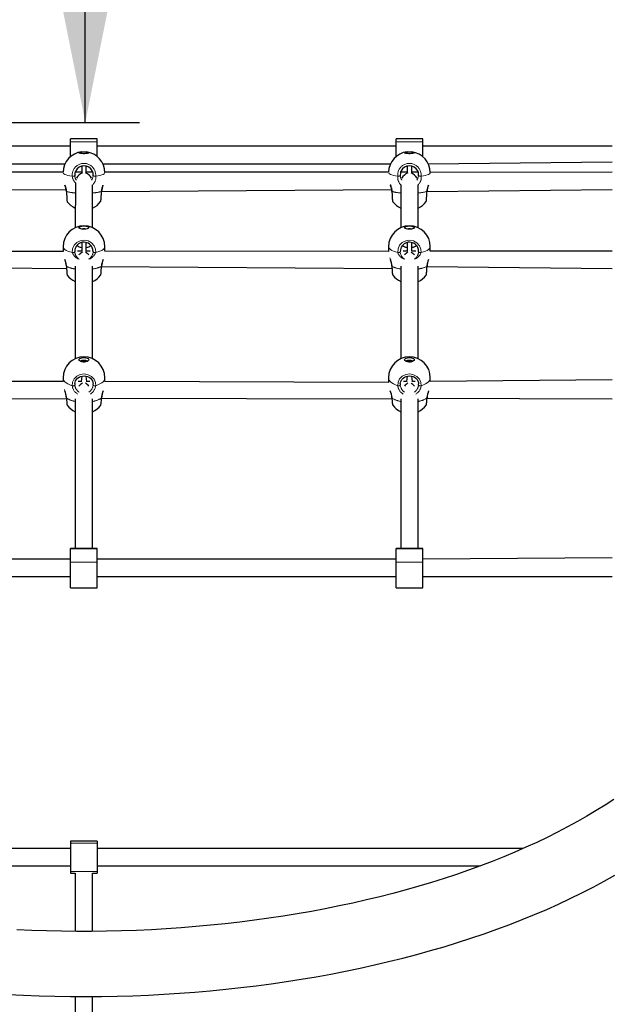
# Model space of a CAD drawing. Units: millimetres. Extents: x 1799 to 8654, y 559 to 6896.
# Drawn here: x 5426 to 5972, y 4492 to 5399 of the extents above; entities that cross this region are included whole.
import ezdxf

# ---------------------------------------------------------------- set-up
doc = ezdxf.new("R2010")
doc.units = ezdxf.units.MM
doc.header["$LTSCALE"] = 25
doc.linetypes.add('PHANTOM', pattern=[12.7, 6.35, -1.27, 1.27, -1.27, 1.27, -1.27])
doc.layers.add('THICK_LINE', color=7, linetype='Continuous', lineweight=25)
doc.styles.add('SLDTEXTSTYLE0', font='TXT', dxfattribs={"width": 0.605})
doc.dimstyles.new('SLDDIMSTYLE0', dxfattribs={"dimtxt": 100, "dimasz": 125, "dimexe": 0, "dimexo": 0.0625, "dimgap": 25, "dimtad": 2, "dimdec": 1, "dimrnd": 1e-09, "dimzin": 12, "dimdsep": 46, "dimtxsty": 'SLDTEXTSTYLE0', "dimsah": 1, "dimcen": 0.09, "dimadec": 0, "dimazin": 3, "dimtfac": 1, "dimtofl": 0, "dimtmove": 0, "dimatfit": 3, "dimfxl": 0, "dimfrac": 2, "dimtolj": 1, "dimtzin": 12, "dimarcsym": 0})

# ---------------------------------------------------------------- blocks, each defined once
blk = doc.blocks.new('_D_1')
at = {"layer": 'THICK_LINE', "color": 7}
for p, q in [((5486.74, 5304.09), (5486.74, 6896.09)), ((4855.48, 5304.09), (5536.74, 5304.09))]:
    blk.add_line(p, q, dxfattribs=at)
for points in [[(5486.74, 6896.09), (5461.74, 6771.09), (5511.74, 6771.09)], [(5486.74, 5304.09), (5511.74, 5429.09), (5461.74, 5429.09)]]:
    blk.add_solid(points, dxfattribs=at)
at = {"layer": 'THICK_LINE', "color": 7, "insert": (5357.84, 5974.81), "char_height": 100, "attachment_point": 1, "rotation": 90, "style": 'SLDTEXTSTYLE0'}
blk.add_mtext('1592', dxfattribs=at)

msp = doc.modelspace()

# ---------------------------------------------------------------- linework, layer by layer
at = {"color": 7, "linetype": 'Continuous', "lineweight": 25}
for p, q in [((5497.73, 5288.92), (5473.23, 5288.92)), ((5473.23, 5286.24), (5473.23, 5288.92)), ((5473.23, 5272.68), (5473.23, 5286.24)), ((5497.73, 5286.24), (5497.73, 5288.92)), ((5497.73, 5272.68), (5497.73, 5286.24)), ((5797.73, 5288.92), (5773.23, 5288.92)), ((5773.23, 5286.24), (5773.23, 5288.92)), ((5773.23, 5272.68), (5773.23, 5286.24)), ((5797.73, 5286.24), (5797.73, 5288.92)), ((5797.73, 5272.68), (5797.73, 5286.24)), ((5473.23, 5282.08), (5197.73, 5282.08)), ((5773.23, 5282.08), (5497.73, 5282.08)), ((5972.48, 5282.08), (5797.73, 5282.08)), ((5202.88, 5266.08), (5468.09, 5266.08)), ((5483.38, 5263.87), (5483.38, 5258.25)), ((5487.58, 5258.25), (5487.58, 5263.84)), ((5493.28, 5258.8), (5493.5, 5258.25)), ((5502.88, 5266.08), (5768.09, 5266.08)), ((5783.38, 5263.87), (5783.38, 5258.25)), ((5787.58, 5258.25), (5787.58, 5263.84)), ((5793.28, 5258.8), (5793.5, 5258.25)), ((5802.88, 5266.08), (5972.48, 5267.63)), ((5466.24, 5258.25), (5204.73, 5258.25)), ((5483.38, 5258.25), (5477.44, 5258.25)), ((5493.5, 5258.25), (5487.58, 5258.25)), ((5766.24, 5258.25), (5504.73, 5258.25)), ((5783.38, 5258.25), (5777.44, 5258.25)), ((5793.5, 5258.25), (5787.58, 5258.25)), ((5972.48, 5258.25), (5804.73, 5257.83)), ((5201.69, 5240.54), (5469.09, 5242.25)), ((5477.74, 5248.4), (5477.48, 5207.13)), ((5493.48, 5207.13), (5493.48, 5246.65)), ((5501.69, 5240.54), (5769.09, 5242.25)), ((5777.48, 5246.65), (5777.48, 5207.13)), ((5793.48, 5207.13), (5793.48, 5246.65)), ((5801.69, 5240.54), (5972.48, 5242.25)), ((5466.23, 5189.62), (5466.23, 5185.16)), ((5477.1, 5186.63), (5477.02, 5184.76)), ((5483.38, 5193.38), (5483.38, 5185.63)), ((5487.58, 5185.63), (5487.58, 5193.39)), ((5504.73, 5185.63), (5504.73, 5189.62)), ((5766.23, 5189.62), (5766.23, 5185.16)), ((5777.1, 5186.63), (5777.02, 5184.76)), ((5783.38, 5193.38), (5783.38, 5185.63)), ((5787.58, 5185.63), (5787.58, 5193.39)), ((5804.73, 5185.63), (5804.73, 5189.62)), ((5466.23, 5185.16), (5204.73, 5185.63)), ((5483.38, 5185.63), (5479.64, 5185.63)), ((5491.33, 5185.63), (5487.58, 5185.63)), ((5766.23, 5185.16), (5504.73, 5185.63)), ((5783.38, 5185.63), (5779.64, 5185.63)), ((5791.33, 5185.63), (5787.58, 5185.63)), ((5972.48, 5185.63), (5804.73, 5185.63)), ((5201.41, 5171.37), (5469.41, 5169.63)), ((5477.48, 5171.68), (5477.48, 5086.44)), ((5493.48, 5086.44), (5493.48, 5171.68)), ((5501.41, 5171.37), (5769.41, 5169.63)), ((5777.48, 5171.68), (5777.48, 5086.44)), ((5793.48, 5086.44), (5793.48, 5171.68)), ((5801.41, 5171.37), (5972.48, 5169.63)), ((5484.19, 5083.51), (5484.19, 5083.76)), ((5784.19, 5083.51), (5784.19, 5083.76)), ((5466.23, 5068.93), (5466.23, 5065.64)), ((5483.38, 5070.37), (5482.76, 5065.64)), ((5488.2, 5065.64), (5487.58, 5070.38)), ((5504.73, 5065.64), (5504.73, 5068.93)), ((5766.23, 5068.93), (5766.23, 5064.73)), ((5783.38, 5070.37), (5782.76, 5065.64)), ((5788.2, 5065.64), (5787.58, 5070.38)), ((5804.73, 5065.64), (5804.73, 5068.93)), ((5466.23, 5065.64), (5204.73, 5065.64)), ((5477.05, 5063.68), (5477.02, 5062.24)), ((5482.76, 5065.64), (5480.14, 5065.64)), ((5490.83, 5065.64), (5488.2, 5065.64)), ((5493.95, 5062.24), (5493.94, 5063.5)), ((5766.23, 5064.73), (5504.73, 5065.64)), ((5777.05, 5063.68), (5777.02, 5062.24)), ((5782.76, 5065.64), (5780.14, 5065.64)), ((5790.83, 5065.64), (5788.2, 5065.64)), ((5793.95, 5062.24), (5793.94, 5063.5)), ((5972.48, 5067.01), (5804.73, 5065.64)), ((5201.41, 5050.18), (5469.35, 5049.64)), ((5501.41, 5050.18), (5769.35, 5049.64)), ((5801.41, 5050.18), (5972.48, 5049.64)), ((5477.48, 5049.51), (5477.48, 4911.82)), ((5493.48, 4911.82), (5493.48, 5049.51)), ((5777.48, 5049.51), (5777.48, 4911.82)), ((5793.48, 4911.82), (5793.48, 5049.51)), ((5497.73, 4911.82), (5473.23, 4911.82)), ((5473.23, 4911.44), (5473.23, 4911.82)), ((5473.23, 4899.01), (5473.23, 4911.44)), ((5497.73, 4911.44), (5497.73, 4911.82)), ((5497.73, 4899.01), (5497.73, 4911.44)), ((5797.73, 4911.82), (5773.23, 4911.82)), ((5773.23, 4911.44), (5773.23, 4911.82)), ((5773.23, 4899.01), (5773.23, 4911.44)), ((5797.73, 4911.44), (5797.73, 4911.82)), ((5797.73, 4899.01), (5797.73, 4911.44)), ((5473.23, 4901.81), (5197.73, 4901.81)), ((5473.23, 4875.44), (5473.23, 4899.01)), ((5773.23, 4901.81), (5497.73, 4901.81)), ((5497.73, 4875.44), (5497.73, 4899.01)), ((5773.23, 4875.44), (5773.23, 4899.01)), ((5972.48, 4903.18), (5797.73, 4901.81)), ((5797.73, 4875.44), (5797.73, 4899.01)), ((5197.73, 4885.81), (5473.23, 4885.81)), ((5497.73, 4885.81), (5773.23, 4885.81)), ((5797.73, 4885.81), (5972.48, 4885.81)), ((5473.23, 4875.44), (5497.73, 4875.44)), ((5773.23, 4875.44), (5797.73, 4875.44)), ((5473.23, 4635.39), (5080.79, 4635.39)), ((5497.73, 4642.14), (5473.23, 4642.14)), ((5473.23, 4642.14), (5473.23, 4640.48)), ((5473.23, 4640.48), (5473.23, 4614.29)), ((5497.73, 4642.14), (5497.73, 4640.48)), ((5497.73, 4640.48), (5497.73, 4614.29)), ((5890.17, 4635.39), (5497.73, 4635.39)), ((5120.25, 4619.39), (5473.23, 4619.39)), ((5497.73, 4619.39), (5850.71, 4619.39)), ((5473.23, 4614.29), (5473.23, 4612.64)), ((5473.23, 4612.64), (5477.48, 4612.64)), ((5477.48, 4612.64), (5477.48, 4559.16)), ((5493.48, 4612.64), (5497.73, 4612.64)), ((5493.48, 4559.16), (5493.48, 4612.64)), ((5497.73, 4614.29), (5497.73, 4612.64)), ((5477.48, 4499.17), (5477.48, 4402.65)), ((5493.48, 4402.65), (5493.48, 4499.17))]:
    msp.add_line(p, q, dxfattribs=at)
at = {"color": 8, "linetype": 'PHANTOM', "lineweight": 18}
for p, q in [((5473.23, 5286.24), (5497.73, 5286.24)), ((5773.23, 5286.24), (5797.73, 5286.24)), ((5484.19, 5083.51), (5484.17, 5083.72)), ((5484.57, 5083.46), (5484.57, 5084)), ((5484.57, 5083.46), (5484.77, 5084)), ((5485.45, 5083.42), (5485.61, 5084.13)), ((5485.45, 5083.42), (5485.45, 5084.08)), ((5486.27, 5083.45), (5486.17, 5084.06)), ((5486.27, 5083.45), (5486.27, 5083.98)), ((5486.93, 5083.53), (5486.76, 5083.75)), ((5486.93, 5083.53), (5486.93, 5083.71)), ((5784.19, 5083.51), (5784.17, 5083.72)), ((5784.57, 5083.46), (5784.57, 5084)), ((5784.57, 5083.46), (5784.77, 5084)), ((5785.45, 5083.42), (5785.61, 5084.13)), ((5785.45, 5083.42), (5785.45, 5084.08)), ((5786.27, 5083.45), (5786.17, 5084.06)), ((5786.27, 5083.45), (5786.27, 5083.98)), ((5786.93, 5083.53), (5786.76, 5083.75)), ((5786.93, 5083.53), (5786.93, 5083.71)), ((5473.23, 4911.44), (5497.73, 4911.44)), ((5773.23, 4911.44), (5797.73, 4911.44)), ((5473.23, 4899.01), (5497.73, 4899.01)), ((5773.23, 4899.01), (5797.73, 4899.01)), ((5497.73, 4640.48), (5473.23, 4640.48)), ((5497.73, 4614.29), (5473.23, 4614.29))]:
    msp.add_line(p, q, dxfattribs=at)
at = {"color": 7, "linetype": 'Continuous', "lineweight": 25, "flags": 128}
for points in [[(5480.98, 5276.15), (5481.17, 5276.41), (5481.7, 5276.65), (5482.54, 5276.85), (5483.61, 5276.99), (5484.84, 5277.07), (5486.12, 5277.07), (5487.35, 5276.99), (5488.43, 5276.85), (5489.27, 5276.65), (5489.8, 5276.41), (5489.98, 5276.15), (5489.8, 5275.89), (5489.27, 5275.65), (5488.43, 5275.45), (5487.35, 5275.31), (5486.12, 5275.23), (5484.84, 5275.23), (5483.61, 5275.31), (5482.54, 5275.45), (5481.7, 5275.65), (5481.17, 5275.89), (5480.98, 5276.15)], [(5780.98, 5276.15), (5781.17, 5276.41), (5781.7, 5276.65), (5782.54, 5276.85), (5783.61, 5276.99), (5784.84, 5277.07), (5786.12, 5277.07), (5787.35, 5276.99), (5788.43, 5276.85), (5789.27, 5276.65), (5789.8, 5276.41), (5789.98, 5276.15), (5789.8, 5275.89), (5789.27, 5275.65), (5788.43, 5275.45), (5787.35, 5275.31), (5786.12, 5275.23), (5784.84, 5275.23), (5783.61, 5275.31), (5782.54, 5275.45), (5781.7, 5275.65), (5781.17, 5275.89), (5780.98, 5276.15)], [(5477.44, 5258.25), (5477.69, 5258.57), (5477.65, 5258.73)], [(5777.44, 5258.25), (5777.69, 5258.57), (5777.65, 5258.73)], [(5469.3, 5240.54), (5469.36, 5239.46), (5469.45, 5237.77), (5469.55, 5236.21), (5469.63, 5234.83), (5469.71, 5233.67), (5469.78, 5232.75), (5469.83, 5232.1), (5469.89, 5231.65), (5469.92, 5231.52), (5469.97, 5231.37), (5470.08, 5231.14), (5470.14, 5231.07)], [(5469.3, 5240.54), (5469.3, 5240.53), (5469.38, 5240.48), (5469.56, 5240.44)], [(5500.86, 5231.11), (5500.96, 5231.28), (5501.03, 5231.44), (5501.06, 5231.55), (5501.08, 5231.64), (5501.1, 5231.77), (5501.13, 5232.03), (5501.18, 5232.62), (5501.25, 5233.53), (5501.33, 5234.67), (5501.41, 5236.04), (5501.5, 5237.57), (5501.6, 5239.25), (5501.67, 5240.54)], [(5769.3, 5240.54), (5769.36, 5239.46), (5769.45, 5237.77), (5769.55, 5236.21), (5769.63, 5234.83), (5769.71, 5233.67), (5769.78, 5232.75), (5769.83, 5232.1), (5769.89, 5231.65), (5769.92, 5231.52), (5769.97, 5231.37), (5770.08, 5231.14), (5770.14, 5231.07)], [(5769.3, 5240.54), (5769.3, 5240.53), (5769.38, 5240.48), (5769.56, 5240.44)], [(5800.86, 5231.11), (5800.96, 5231.28), (5801.03, 5231.44), (5801.06, 5231.55), (5801.08, 5231.64), (5801.1, 5231.77), (5801.13, 5232.03), (5801.18, 5232.62), (5801.25, 5233.53), (5801.33, 5234.67), (5801.41, 5236.04), (5801.5, 5237.57), (5801.6, 5239.25), (5801.67, 5240.54)], [(5480.98, 5207.22), (5481.17, 5207.65), (5481.7, 5208.05), (5482.54, 5208.38), (5483.61, 5208.61), (5484.84, 5208.74), (5486.12, 5208.74), (5487.35, 5208.61), (5488.43, 5208.38), (5489.27, 5208.05), (5489.8, 5207.65), (5489.98, 5207.22), (5489.8, 5206.79), (5489.27, 5206.4), (5488.43, 5206.07), (5487.35, 5205.83), (5486.12, 5205.71), (5484.84, 5205.71), (5483.61, 5205.83), (5482.54, 5206.07), (5481.7, 5206.4), (5481.17, 5206.79), (5480.98, 5207.22)], [(5780.98, 5207.22), (5781.17, 5207.65), (5781.7, 5208.05), (5782.54, 5208.38), (5783.61, 5208.61), (5784.84, 5208.74), (5786.12, 5208.74), (5787.35, 5208.61), (5788.43, 5208.38), (5789.27, 5208.05), (5789.8, 5207.65), (5789.98, 5207.22), (5789.8, 5206.79), (5789.27, 5206.4), (5788.43, 5206.07), (5787.35, 5205.83), (5786.12, 5205.71), (5784.84, 5205.71), (5783.61, 5205.83), (5782.54, 5206.07), (5781.7, 5206.4), (5781.17, 5206.79), (5780.98, 5207.22)], [(5493.95, 5184.76), (5493.81, 5187.18), (5493.18, 5188.95)], [(5793.95, 5184.76), (5793.81, 5187.18), (5793.18, 5188.95)], [(5469.3, 5171.58), (5469.36, 5170.53), (5469.45, 5168.94), (5469.55, 5167.51), (5469.63, 5166.29), (5469.71, 5165.31), (5469.78, 5164.59), (5469.86, 5164.06), (5469.94, 5163.78), (5470.04, 5163.57), (5470.11, 5163.49)], [(5500.82, 5163.41), (5500.84, 5163.43), (5500.97, 5163.66), (5501.04, 5163.82), (5501.08, 5163.95), (5501.12, 5164.09), (5501.15, 5164.33), (5501.22, 5164.92), (5501.29, 5165.74), (5501.38, 5166.86), (5501.47, 5168.19), (5501.56, 5169.71), (5501.66, 5171.37), (5501.67, 5171.58)], [(5769.3, 5171.58), (5769.36, 5170.53), (5769.45, 5168.94), (5769.55, 5167.51), (5769.63, 5166.29), (5769.71, 5165.31), (5769.78, 5164.59), (5769.86, 5164.06), (5769.94, 5163.78), (5770.04, 5163.57), (5770.11, 5163.49)], [(5800.82, 5163.41), (5800.84, 5163.43), (5800.97, 5163.66), (5801.04, 5163.82), (5801.08, 5163.95), (5801.12, 5164.09), (5801.15, 5164.33), (5801.22, 5164.92), (5801.29, 5165.74), (5801.38, 5166.86), (5801.47, 5168.19), (5801.56, 5169.71), (5801.66, 5171.37), (5801.67, 5171.58)], [(5480.98, 5085.51), (5481.17, 5086.1), (5481.7, 5086.64), (5482.54, 5087.09), (5483.61, 5087.41), (5484.84, 5087.58), (5486.12, 5087.58), (5487.35, 5087.41), (5488.43, 5087.09), (5489.27, 5086.64), (5489.8, 5086.1), (5489.98, 5085.51), (5489.8, 5084.92), (5489.27, 5084.38), (5488.43, 5083.93), (5487.35, 5083.61), (5486.12, 5083.44), (5484.84, 5083.44), (5483.61, 5083.61), (5482.54, 5083.93), (5481.7, 5084.38), (5481.17, 5084.92), (5480.98, 5085.51)], [(5780.98, 5085.51), (5781.17, 5086.1), (5781.7, 5086.64), (5782.54, 5087.09), (5783.61, 5087.41), (5784.84, 5087.58), (5786.12, 5087.58), (5787.35, 5087.41), (5788.43, 5087.09), (5789.27, 5086.64), (5789.8, 5086.1), (5789.98, 5085.51), (5789.8, 5084.92), (5789.27, 5084.38), (5788.43, 5083.93), (5787.35, 5083.61), (5786.12, 5083.44), (5784.84, 5083.44), (5783.61, 5083.61), (5782.54, 5083.93), (5781.7, 5084.38), (5781.17, 5084.92), (5780.98, 5085.51)], [(5484.57, 5084), (5484.48, 5084.02), (5484.38, 5084.02), (5484.29, 5084.01), (5484.21, 5083.98), (5484.16, 5083.94), (5484.13, 5083.9), (5484.13, 5083.85), (5484.16, 5083.81)], [(5486.17, 5084.06), (5486.16, 5084.11), (5486.11, 5084.15), (5486.04, 5084.18), (5485.95, 5084.19), (5485.85, 5084.2), (5485.76, 5084.19), (5485.68, 5084.17), (5485.61, 5084.13)], [(5784.57, 5084), (5784.48, 5084.02), (5784.38, 5084.02), (5784.29, 5084.01), (5784.21, 5083.98), (5784.16, 5083.94), (5784.13, 5083.9), (5784.13, 5083.85), (5784.16, 5083.81)], [(5786.17, 5084.06), (5786.16, 5084.11), (5786.11, 5084.15), (5786.04, 5084.18), (5785.95, 5084.19), (5785.85, 5084.2), (5785.76, 5084.19), (5785.68, 5084.17), (5785.61, 5084.13)], [(5477.05, 5063.68), (5477.23, 5064.8), (5477.77, 5066.2), (5478.6, 5067.47), (5479.68, 5068.58), (5480.98, 5069.48), (5482.44, 5070.14), (5484.01, 5070.53), (5485.63, 5070.65), (5487.24, 5070.48), (5488.78, 5070.05), (5490.2, 5069.35), (5491.45, 5068.43), (5492.49, 5067.31), (5493.28, 5066.04), (5493.78, 5064.66), (5493.94, 5063.5)], [(5777.05, 5063.68), (5777.23, 5064.8), (5777.77, 5066.2), (5778.6, 5067.47), (5779.68, 5068.58), (5780.98, 5069.48), (5782.44, 5070.14), (5784.01, 5070.53), (5785.63, 5070.65), (5787.24, 5070.48), (5788.78, 5070.05), (5790.2, 5069.35), (5791.45, 5068.43), (5792.49, 5067.31), (5793.28, 5066.04), (5793.78, 5064.66), (5793.94, 5063.5)], [(5469.3, 5050.5), (5469.36, 5049.5), (5469.46, 5048.03), (5469.55, 5046.75), (5469.64, 5045.71), (5469.72, 5044.91), (5469.81, 5044.33), (5469.86, 5044.13), (5469.94, 5043.9), (5470.05, 5043.72)], [(5500.93, 5043.73), (5501, 5043.84), (5501.07, 5044.02), (5501.12, 5044.18), (5501.18, 5044.4), (5501.24, 5044.8), (5501.32, 5045.53), (5501.41, 5046.58), (5501.5, 5047.84), (5501.6, 5049.3), (5501.67, 5050.5)], [(5769.3, 5050.5), (5769.36, 5049.5), (5769.46, 5048.03), (5769.55, 5046.75), (5769.64, 5045.71), (5769.72, 5044.91), (5769.81, 5044.33), (5769.86, 5044.13), (5769.94, 5043.9), (5770.05, 5043.72)], [(5800.93, 5043.73), (5801, 5043.84), (5801.07, 5044.02), (5801.12, 5044.18), (5801.18, 5044.4), (5801.24, 5044.8), (5801.32, 5045.53), (5801.41, 5046.58), (5801.5, 5047.84), (5801.6, 5049.3), (5801.67, 5050.5)], [(5973.8, 4680.73), (5965.79, 4675.48), (5957.52, 4670.31), (5949.01, 4665.22), (5940.24, 4660.22), (5931.23, 4655.3), (5921.99, 4650.47), (5912.51, 4645.73), (5902.8, 4641.1), (5892.86, 4636.56), (5882.71, 4632.13), (5872.34, 4627.8), (5861.76, 4623.59), (5850.98, 4619.48), (5840, 4615.49), (5828.83, 4611.63), (5817.47, 4607.88), (5805.93, 4604.25), (5794.23, 4600.75), (5782.35, 4597.38), (5770.31, 4594.14), (5758.12, 4591.03), (5745.78, 4588.06), (5733.3, 4585.22), (5720.68, 4582.52), (5707.94, 4579.97), (5695.08, 4577.55), (5682.1, 4575.28), (5669.02, 4573.15), (5655.84, 4571.17), (5642.56, 4569.33), (5629.2, 4567.65), (5615.76, 4566.11), (5602.25, 4564.72), (5588.68, 4563.49), (5575.06, 4562.41), (5561.38, 4561.48), (5547.66, 4560.71), (5533.91, 4560.08), (5520.13, 4559.62), (5506.34, 4559.31), (5492.53, 4559.15), (5478.72, 4559.15), (5464.91, 4559.3), (5451.11, 4559.61), (5437.33, 4560.07), (5423.58, 4560.69)], [(5415.48, 4501.03), (5429.82, 4500.33), (5444.18, 4499.79), (5458.56, 4499.41), (5472.95, 4499.19), (5487.35, 4499.13), (5501.75, 4499.23), (5516.14, 4499.49), (5530.51, 4499.92), (5544.87, 4500.5), (5559.2, 4501.24), (5573.49, 4502.15), (5587.74, 4503.21), (5601.95, 4504.43), (5616.1, 4505.81), (5630.18, 4507.35), (5644.21, 4509.04), (5658.15, 4510.9), (5672.02, 4512.91), (5685.8, 4515.07), (5699.49, 4517.39), (5713.08, 4519.86), (5726.56, 4522.49), (5739.93, 4525.26), (5753.18, 4528.19), (5766.31, 4531.27), (5779.31, 4534.49), (5792.17, 4537.87), (5804.89, 4541.39), (5817.46, 4545.05), (5829.87, 4548.86), (5842.13, 4552.81), (5854.22, 4556.9), (5866.14, 4561.13), (5877.88, 4565.5), (5889.44, 4570.01), (5900.82, 4574.65), (5912, 4579.42), (5922.98, 4584.33), (5933.75, 4589.36), (5944.32, 4594.53), (5954.68, 4599.82), (5964.81, 4605.24), (5974.72, 4610.78)]]:
    msp.add_lwpolyline(points, dxfattribs=at)
at = {"color": 8, "linetype": 'PHANTOM', "lineweight": 18, "flags": 128}
for points in [[(5474.69, 5254.56), (5472.58, 5254.9), (5470.72, 5255.29), (5469.15, 5255.74), (5467.89, 5256.23), (5466.98, 5256.75), (5466.42, 5257.28), (5466.34, 5257.43)], [(5492.41, 5250.86), (5493.28, 5252.31), (5493.95, 5254.95)], [(5504.73, 5257.83), (5504.55, 5257.28), (5503.99, 5256.75), (5503.08, 5256.23), (5501.82, 5255.74), (5500.25, 5255.29), (5498.39, 5254.9), (5496.28, 5254.56)], [(5774.69, 5254.56), (5772.58, 5254.9), (5770.72, 5255.29), (5769.15, 5255.74), (5767.89, 5256.23), (5766.98, 5256.75), (5766.42, 5257.28), (5766.34, 5257.43)], [(5792.41, 5250.86), (5793.28, 5252.31), (5793.95, 5254.95)], [(5804.73, 5257.83), (5804.55, 5257.28), (5803.99, 5256.75), (5803.08, 5256.23), (5801.82, 5255.74), (5800.25, 5255.29), (5798.39, 5254.9), (5796.28, 5254.56)], [(5469.56, 5240.44), (5469.75, 5236.96), (5469.93, 5234.02), (5470.08, 5231.97), (5470.17, 5231.03), (5470.14, 5231.07)], [(5501.41, 5240.44), (5501.59, 5240.48), (5501.67, 5240.53), (5501.67, 5240.54)], [(5769.56, 5240.44), (5769.75, 5236.96), (5769.93, 5234.02), (5770.08, 5231.97), (5770.17, 5231.03), (5770.14, 5231.07)], [(5801.41, 5240.44), (5801.59, 5240.48), (5801.67, 5240.53), (5801.67, 5240.54)], [(5474.69, 5184.2), (5474.96, 5187.71), (5476.42, 5190.93), (5478.91, 5193.5), (5482.13, 5195.13), (5485.74, 5195.64), (5489.3, 5194.97), (5492.44, 5193.21), (5494.8, 5190.54), (5496.11, 5187.27), (5496.28, 5184.2)], [(5774.69, 5184.2), (5774.96, 5187.71), (5776.42, 5190.93), (5778.91, 5193.5), (5782.13, 5195.13), (5785.74, 5195.64), (5789.3, 5194.97), (5792.44, 5193.21), (5794.8, 5190.54), (5796.11, 5187.27), (5796.28, 5184.2)], [(5474.69, 5184.2), (5472.58, 5184.77), (5470.72, 5185.42), (5469.15, 5186.16), (5467.89, 5186.96), (5466.98, 5187.82), (5466.42, 5188.71), (5466.23, 5189.62)], [(5504.73, 5189.62), (5504.55, 5188.71), (5503.99, 5187.82), (5503.08, 5186.96), (5501.82, 5186.16), (5500.25, 5185.42), (5498.39, 5184.77), (5496.28, 5184.2)], [(5774.69, 5184.2), (5772.58, 5184.77), (5770.72, 5185.42), (5769.15, 5186.16), (5767.89, 5186.96), (5766.98, 5187.82), (5766.42, 5188.71), (5766.23, 5189.62)], [(5804.73, 5189.62), (5804.55, 5188.71), (5803.99, 5187.82), (5803.08, 5186.96), (5801.82, 5186.16), (5800.25, 5185.42), (5798.39, 5184.77), (5796.28, 5184.2)], [(5469.3, 5171.58), (5469.3, 5171.56), (5469.38, 5171.46), (5469.56, 5171.37)], [(5500.82, 5163.41), (5500.82, 5163.4), (5500.92, 5164.12), (5501.07, 5165.97), (5501.26, 5168.76), (5501.41, 5171.37)], [(5501.41, 5171.37), (5501.59, 5171.46), (5501.67, 5171.56), (5501.67, 5171.58)], [(5769.3, 5171.58), (5769.3, 5171.56), (5769.38, 5171.46), (5769.56, 5171.37)], [(5800.82, 5163.41), (5800.82, 5163.4), (5800.92, 5164.12), (5801.07, 5165.97), (5801.26, 5168.76), (5801.41, 5171.37)], [(5801.41, 5171.37), (5801.59, 5171.46), (5801.67, 5171.56), (5801.67, 5171.58)], [(5474.69, 5061.53), (5472.58, 5062.3), (5470.72, 5063.2), (5469.15, 5064.21), (5467.89, 5065.3), (5466.98, 5066.47), (5466.42, 5067.69), (5466.23, 5068.93)], [(5474.69, 5061.53), (5474.96, 5064.87), (5476.42, 5067.93), (5478.91, 5070.38), (5482.13, 5071.93), (5485.74, 5072.42), (5489.3, 5071.78), (5492.44, 5070.1), (5494.8, 5067.57), (5496.11, 5064.46), (5496.28, 5061.53)], [(5504.73, 5068.93), (5504.55, 5067.69), (5503.99, 5066.47), (5503.08, 5065.3), (5501.82, 5064.21), (5500.25, 5063.2), (5498.39, 5062.3), (5496.28, 5061.53)], [(5774.69, 5061.53), (5772.58, 5062.3), (5770.72, 5063.2), (5769.15, 5064.21), (5767.89, 5065.3), (5766.98, 5066.47), (5766.42, 5067.69), (5766.23, 5068.93)], [(5774.69, 5061.53), (5774.96, 5064.87), (5776.42, 5067.93), (5778.91, 5070.38), (5782.13, 5071.93), (5785.74, 5072.42), (5789.3, 5071.78), (5792.44, 5070.1), (5794.8, 5067.57), (5796.11, 5064.46), (5796.28, 5061.53)], [(5804.73, 5068.93), (5804.55, 5067.69), (5803.99, 5066.47), (5803.08, 5065.3), (5801.82, 5064.21), (5800.25, 5063.2), (5798.39, 5062.3), (5796.28, 5061.53)], [(5474.69, 5061.53), (5475.05, 5061.49), (5475.44, 5061.5), (5475.84, 5061.54), (5476.22, 5061.63), (5476.55, 5061.76), (5476.8, 5061.91), (5476.97, 5062.07), (5477.02, 5062.24)], [(5493.95, 5062.24), (5494, 5062.07), (5494.16, 5061.91), (5494.42, 5061.76), (5494.75, 5061.63), (5495.12, 5061.54), (5495.53, 5061.5), (5495.92, 5061.49), (5496.28, 5061.53)], [(5774.69, 5061.53), (5775.05, 5061.49), (5775.44, 5061.5), (5775.84, 5061.54), (5776.22, 5061.63), (5776.55, 5061.76), (5776.8, 5061.91), (5776.97, 5062.07), (5777.02, 5062.24)], [(5793.95, 5062.24), (5794, 5062.07), (5794.16, 5061.91), (5794.42, 5061.76), (5794.75, 5061.63), (5795.12, 5061.54), (5795.53, 5061.5), (5795.92, 5061.49), (5796.28, 5061.53)], [(5469.56, 5050.18), (5469.75, 5047.12), (5469.93, 5044.89), (5470.08, 5043.73), (5470.05, 5043.72)], [(5769.56, 5050.18), (5769.75, 5047.12), (5769.93, 5044.89), (5770.08, 5043.73), (5770.11, 5043.75)]]:
    msp.add_lwpolyline(points, dxfattribs=at)
at = {"color": 7, "linetype": 'Continuous', "lineweight": 25}
for centre, radius, start, end in [((5485.48, 5257.83), 19.25, 96.5148, 178.76245), ((5485.48, 5257.83), 19.25, 0, 83.4852), ((5785.48, 5257.83), 19.25, 96.5148, 178.76245), ((5785.48, 5257.83), 19.25, 0, 83.4852), ((5485.48, 5255.73), 8.5, 354.76227, 185.23773), ((5785.48, 5255.73), 8.5, 354.76227, 185.23773), ((5449.96, 5239.18), 19.39, 4.03229, 21.56409), ((5520.99, 5239.23), 19.34, 158.60066, 176.13187), ((5749.96, 5239.18), 19.39, 4.03229, 21.56409), ((5820.99, 5239.23), 19.34, 158.60066, 176.13187), ((5485.51, 5242.66), 19.25, 217.01706, 245.36988), ((5485.46, 5242.66), 19.25, 294.62326, 323.12874), ((5785.51, 5242.66), 19.25, 217.01706, 245.36988), ((5785.46, 5242.66), 19.25, 294.62326, 323.12874), ((5485.48, 5189.62), 19.25, 0, 180), ((5485.48, 5194.94), 11.04, 80.53229, 99.46771), ((5785.48, 5189.62), 19.25, 0, 180), ((5785.48, 5194.96), 11.03, 80.3724, 99.6276), ((5485.51, 5185.21), 8.53, 26.01486, 170.40446), ((5484.59, 5197.27), 8.5, 229.49537, 261.86855), ((5486.56, 5196.72), 7.93, 277.42968, 312.14553), ((5785.51, 5185.21), 8.53, 26.01486, 170.40446), ((5784.59, 5197.27), 8.5, 229.49537, 261.86855), ((5786.56, 5196.72), 7.93, 277.42968, 312.14553), ((5448.4, 5170.03), 20.95, 4.23848, 21.56279), ((5524.34, 5169.71), 22.73, 159.30983, 175.27029), ((5748.4, 5170.03), 20.95, 4.23848, 21.56279), ((5824.34, 5169.71), 22.73, 159.30983, 175.27029), ((5485.51, 5175.03), 19.25, 216.86374, 245.3685), ((5485.48, 5175.04), 19.25, 294.57733, 322.82237), ((5785.51, 5175.03), 19.25, 216.86374, 245.3685), ((5785.48, 5175.04), 19.25, 294.57733, 322.82237), ((5485.48, 5068.93), 19.25, 0.00001, 179.99999), ((5785.48, 5068.93), 19.25, 0, 180), ((5485.29, 5077.03), 7.89, 63.58888, 114.75907), ((5485.48, 5078.18), 6.78, 60.73101, 119.26899), ((5485.48, 5081.71), 2.64, 45.78505, 134.21495), ((5484.14, 5083.76), 0.054, 304.40109, 58.55339), ((5484.72, 5083.68), 0.556, 175.59582, 197.5671), ((5484.67, 5084.39), 0.406, 255.73534, 283.57454), ((5485.47, 5081.14), 2.94, 90.42427, 103.72646), ((5485.46, 5084.37), 0.288, 267.80278, 302.99655), ((5486.28, 5084.09), 0.109, 195.88016, 264.8306), ((5485.89, 5082.52), 1.51, 54.68148, 75.47728), ((5486.92, 5084), 0.297, 238.15598, 272.62871), ((5487.07, 5083.44), 0.302, 33.2588, 117.49669), ((5785.29, 5077.03), 7.89, 63.58889, 114.75907), ((5785.48, 5078.18), 6.78, 60.73102, 119.26898), ((5785.48, 5081.71), 2.64, 45.78506, 134.21494), ((5784.52, 5083.29), 0.556, 129.01798, 153.59807), ((5784.14, 5083.76), 0.054, 304.40109, 58.55339), ((5784.67, 5084.39), 0.406, 255.73534, 283.57454), ((5785.47, 5081.14), 2.94, 90.42427, 103.72646), ((5785.46, 5084.37), 0.288, 267.80278, 302.99655), ((5786.28, 5084.09), 0.109, 195.88016, 264.8306), ((5785.89, 5082.52), 1.51, 54.68148, 75.47728), ((5786.92, 5084), 0.297, 238.15598, 272.62871), ((5787.07, 5083.44), 0.302, 33.25889, 117.49664), ((5446.39, 5048.54), 23, 4.90251, 21.16136), ((5501.3, 5050.54), 0.368, 287.45766, 354.51737), ((5527.05, 5048.05), 25.48, 159.81679, 174.47626), ((5746.39, 5048.54), 23, 4.90251, 21.16136), ((5801.3, 5050.54), 0.368, 287.45766, 354.51737), ((5827.05, 5048.05), 25.48, 159.81679, 174.47626), ((5485.5, 5055.19), 19.25, 216.58946, 245.37693), ((5485.46, 5055.19), 19.25, 294.62852, 323.45013), ((5785.5, 5055.19), 19.25, 216.58946, 245.37693), ((5785.46, 5055.19), 19.25, 294.62852, 323.45013)]:
    msp.add_arc(centre, radius, start, end, dxfattribs=at)
at = {"color": 8, "linetype": 'PHANTOM', "lineweight": 18}
for centre, radius, start, end in [((5485.48, 5255.53), 10.84, 354.85664, 185.14336), ((5785.48, 5255.53), 10.84, 354.85664, 185.14336), ((5475.06, 5259.44), 4.9, 265.61638, 293.58755), ((5484.56, 5255.61), 9.93, 186.07397, 226.58036), ((5484.41, 5255.42), 7.4, 183.67114, 217.93972), ((5487.6, 5253.18), 8.79, 312.02712, 9.02651), ((5495.91, 5259.44), 4.9, 246.41245, 274.38362), ((5784.57, 5253.6), 9.93, 174.48421, 224.46216), ((5775.06, 5259.44), 4.9, 265.61638, 293.58755), ((5784.41, 5255.42), 7.4, 183.67114, 217.93972), ((5787.6, 5253.18), 8.79, 312.02712, 9.02651), ((5795.91, 5259.44), 4.9, 246.41245, 274.38362), ((5449.83, 5238.31), 19.84, 6.16196, 23.75151), ((5523.55, 5237.64), 22.31, 157.20175, 172.79683), ((5749.78, 5238.93), 19.84, 4.36644, 24.01466), ((5823.55, 5237.64), 22.31, 157.20175, 172.79683), ((5480.77, 5281.49), 42.55, 254.71581, 265.5652), ((5490.19, 5281.49), 42.55, 274.4348, 285.28419), ((5325.66, 5246.07), 175.84, 355.11825, 358.16581), ((5780.77, 5281.49), 42.55, 254.71581, 265.5652), ((5790.19, 5281.49), 42.55, 274.4348, 285.28419), ((5625.66, 5246.07), 175.84, 355.11825, 358.16581), ((5483.7, 5195.2), 6.38, 223.44614, 267.18938), ((5487.2, 5195.28), 6.44, 273.39252, 316.49371), ((5783.7, 5195.2), 6.38, 223.44614, 267.18938), ((5787.2, 5195.28), 6.44, 273.39252, 316.49371), ((5439.62, 5166.94), 30.27, 8.42056, 20.90231), ((5475.28, 5186.91), 2.77, 257.71734, 309.08323), ((5484.29, 5187.82), 10.26, 200.62323, 250.9912), ((5486, 5185.58), 9.01, 185.23849, 235.91825), ((5484.72, 5185.7), 9.27, 304.94652, 354.19823), ((5486.45, 5188.01), 10.54, 289.86987, 338.81992), ((5495.69, 5186.91), 2.77, 230.91677, 282.28266), ((5532.19, 5166.72), 31.13, 159.27091, 171.40993), ((5739.51, 5167.77), 30.27, 6.83198, 22.45366), ((5775.28, 5186.91), 2.77, 257.71734, 309.08323), ((5784.29, 5187.82), 10.26, 200.62323, 250.9912), ((5786, 5185.58), 9.01, 185.23849, 235.91825), ((5784.72, 5185.7), 9.27, 304.94652, 354.19823), ((5786.45, 5188.01), 10.54, 289.86987, 338.81992), ((5795.69, 5186.91), 2.77, 230.91677, 282.28266), ((5832.19, 5166.72), 31.13, 159.27091, 171.40993), ((5481.13, 5196.74), 27.89, 245.4743, 262.47915), ((5555.42, 5173.86), 85.9, 181.66147, 186.9191), ((5489.83, 5196.74), 27.89, 277.52085, 294.5257), ((5781.13, 5196.74), 27.89, 245.4743, 262.47915), ((5855.42, 5173.86), 85.9, 181.66147, 186.9191), ((5789.83, 5196.74), 27.89, 277.52085, 294.5257), ((5484.92, 5062.8), 10.3, 187.03206, 238.92213), ((5486.07, 5063.19), 9.1, 185.9819, 235.72064), ((5484.6, 5063.33), 9.41, 305.26429, 353.34017), ((5485.73, 5062.98), 10.65, 302.02637, 352.22019), ((5784.92, 5062.8), 10.3, 187.03206, 238.92213), ((5786.07, 5063.19), 9.1, 185.9819, 235.72064), ((5784.6, 5063.33), 9.41, 305.26429, 353.34017), ((5785.73, 5062.98), 10.65, 302.02637, 352.22019), ((5432.1, 5044.86), 37.84, 8.08613, 20.75658), ((5469.67, 5050.54), 0.371, 185.20877, 252.25203), ((5481.63, 5069.3), 22.61, 237.73233, 259.44282), ((5489.34, 5069.3), 22.61, 280.55718, 302.26767), ((5454.19, 5050.48), 47.22, 351.77455, 359.63558), ((5538.39, 5044.16), 37.47, 160.22275, 170.75312), ((5732.22, 5044.07), 37.84, 9.2988, 19.72483), ((5769.67, 5050.54), 0.371, 185.20877, 252.25203), ((5781.63, 5069.3), 22.61, 237.73233, 259.44282), ((5789.34, 5069.3), 22.61, 280.55718, 302.26767), ((5754.19, 5050.48), 47.22, 351.77455, 359.63558), ((5838.39, 5044.16), 37.47, 160.22275, 170.75312)]:
    msp.add_arc(centre, radius, start, end, dxfattribs=at)
at = {"color": 7, "linetype": 'Continuous', "lineweight": 25}
for centre, major_axis, ratio, start_param, end_param in [((5485.48, 5250.25), (6.21, 6.21), 0.811645, 1.075693, 1.954019), ((5485.48, 5250.25), (6.21, -6.21), 0.811645, 1.187573, 2.0659), ((5785.48, 5250.25), (6.21, 6.21), 0.811645, 1.075693, 1.954019), ((5785.48, 5250.25), (6.21, -6.21), 0.811645, 1.187573, 2.0659), ((5485.48, 5177.63), (6.55, 6.55), 0.701873, 1.145513, 1.570917), ((5485.48, 5177.63), (6.55, -6.55), 0.701873, 1.570676, 1.99608), ((5785.48, 5177.63), (6.55, 6.55), 0.701873, 1.145513, 1.570917), ((5785.48, 5177.63), (6.55, -6.55), 0.701873, 1.570676, 1.99608), ((5485.48, 5057.64), (6.84, 6.84), 0.604959, 1.213437, 1.638841), ((5485.48, 5057.64), (6.55, -6.55), 0.701873, 2.44839, 2.529611), ((5485.48, 5057.64), (6.84, -6.84), 0.604959, 1.502752, 1.928156), ((5485.48, 5057.64), (6.55, 6.55), 0.701873, 0.611982, 0.693202), ((5785.48, 5057.64), (6.84, 6.84), 0.604959, 1.213437, 1.638841), ((5785.48, 5057.64), (6.55, -6.55), 0.701873, 2.44839, 2.529611), ((5785.48, 5057.64), (6.84, -6.84), 0.604959, 1.502752, 1.928156), ((5785.48, 5057.64), (6.55, 6.55), 0.701873, 0.611982, 0.693202)]:
    msp.add_ellipse(centre, major_axis=major_axis, ratio=ratio, start_param=start_param, end_param=end_param, dxfattribs=at)

# ---------------------------------------------------------------- dimensions: what is measured, and where the dimension line sits
at = {"layer": 'THICK_LINE', "color": 7}
dim = msp.add_linear_dim(base=(5486.74, 6896.09), p1=(4855.48, 5304.09), p2=(7062.18, 6896.09), angle=90, dimstyle='SLDDIMSTYLE0', dxfattribs=at)
dim.commit()
dim.dimension.update_dxf_attribs({"geometry": '_D_1', "text_midpoint": (5486.74, 6100.09), "dimtype": 160})

doc.saveas('drawing.dxf')
